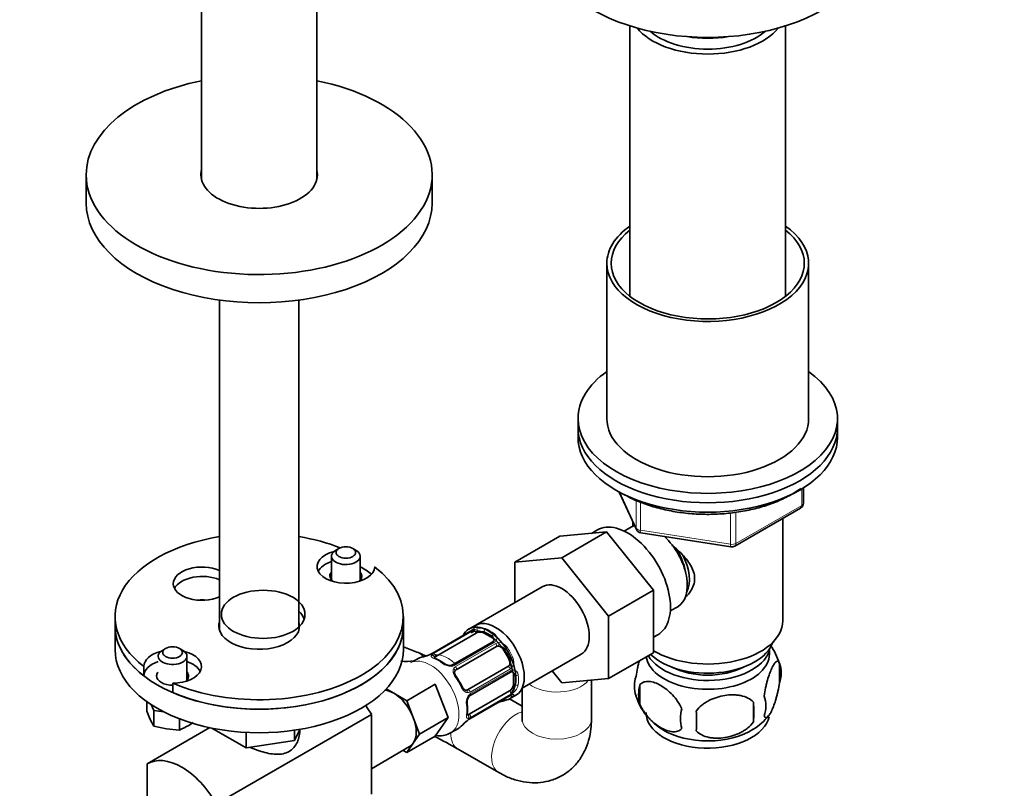
# Model space of a CAD drawing. Units: millimetres. Extents: x 0 to 1478, y 0 to 1758.
# Drawn here: x 1040 to 1211, y 356 to 489 of the extents above; entities that cross this region are included whole.
import ezdxf
from ezdxf import colors
from ezdxf.entities.mleader import LeaderData, LeaderLine
from ezdxf.math import Vec2, Vec3

# ---------------------------------------------------------------- set-up
doc = ezdxf.new("R2010")
doc.units = ezdxf.units.MM
doc.layers.add('DV6_Défaut', color=7, linetype='Continuous')
doc.layers.add('Défaut', color=7, linetype='Continuous')

# ---------------------------------------------------------------- blocks, each defined once
blk = doc.blocks.new('_DOT')
at = {"color": 0}
blk.add_line((0, 0), (-1, 0), dxfattribs=at)
at = {"color": 0, "const_width": 0.333}
blk.add_lwpolyline([(-0.1665, 0, 1), (0.1665, 0, 1)], format="xyb", close=True, dxfattribs=at)
blk = doc.blocks.new('SE5')
at = {"layer": 'DV6_Défaut', "color": 7, "linetype": 'Continuous', "lineweight": 35}
for p, q in [((1071.71, 614.71), (1071.71, 461.54)), ((1091.71, 461.54), (1091.71, 614.71)), ((1146, 488.2), (1146, 441.28)), ((1173, 441.28), (1173, 488.2)), ((1051.71, 462.36), (1051.71, 457.46)), ((1111.71, 457.46), (1111.71, 462.36)), ((1142, 447.01), (1142, 420.06)), ((1177, 420.06), (1177, 447.01)), ((1074.81, 440.6), (1074.81, 383.37)), ((1088.61, 383.93), (1088.61, 440.6)), ((1137, 420.06), (1137, 418.43)), ((1182, 418.43), (1182, 420.06)), ((1137, 418.43), (1137, 416.8)), ((1182, 416.8), (1182, 418.43)), ((1144.14, 407.3), (1147.16, 400.79)), ((1176.11, 405.4), (1176.11, 408.04)), ((1164.18, 397.93), (1175.61, 404.53)), ((1146.5, 402.22), (1146.5, 401.37)), ((1172.5, 384.95), (1172.5, 402.73)), ((1133.83, 399.64), (1126.05, 395.15)), ((1133.83, 399.64), (1141.96, 400.37)), ((1141.96, 400.37), (1134.18, 395.88)), ((1140.36, 400.72), (1139.33, 400.13)), ((1141.96, 400.37), (1150.09, 390.25)), ((1146.3, 401.27), (1145.01, 400.52)), ((1147.91, 400.23), (1163.53, 397.81)), ((1094.24, 396.16), (1094.24, 391.86)), ((1095.54, 397.51), (1094.97, 397.18)), ((1098.51, 397.18), (1097.94, 397.51)), ((1099.24, 391.86), (1099.24, 396.16)), ((1126.05, 395.15), (1134.18, 395.88)), ((1126.05, 388.13), (1126.05, 395.15)), ((1134.18, 395.88), (1142.31, 385.76)), ((1130.81, 390.88), (1118.08, 383.53)), ((1150.09, 390.25), (1142.31, 385.76)), ((1150.09, 390.25), (1150.09, 379.41)), ((1153.01, 386.67), (1154.3, 387.41)), ((1056.71, 385.69), (1056.71, 384.05)), ((1106.71, 384.05), (1106.71, 385.69)), ((1142.31, 385.76), (1142.31, 374.92)), ((1056.71, 384.05), (1056.71, 379.97)), ((1106.71, 379.97), (1106.71, 384.05)), ((1118.66, 383.31), (1111.68, 379.28)), ((1112.34, 378.79), (1119.32, 382.82)), ((1120.74, 382.82), (1122.15, 382.01)), ((1150.09, 382.1), (1150.86, 382.54)), ((1122.23, 381.33), (1115.25, 377.3)), ((1065.49, 380.16), (1064.92, 379.83)), ((1068.46, 379.83), (1067.89, 380.16)), ((1108.78, 379.64), (1106.71, 380.42)), ((1115.85, 376.44), (1122.84, 380.47)), ((1124.04, 380.01), (1125.04, 378.28)), ((1127.3, 373.27), (1137.56, 379.19)), ((1150.09, 379.41), (1142.31, 374.92)), ((1069.19, 374.51), (1069.19, 378.81)), ((1109.26, 378.4), (1108.57, 378)), ((1171.93, 377.62), (1171.93, 374.19)), ((1061.69, 377.05), (1061.69, 375.41)), ((1124.84, 377), (1117.85, 372.97)), ((1118.3, 372.01), (1125.28, 376.05)), ((1134.2, 374.19), (1132.52, 376.28)), ((1066.75, 372.49), (1066.75, 374.13)), ((1125.83, 375.64), (1125.83, 374.01)), ((1142.31, 374.92), (1134.2, 374.19)), ((1139.33, 367.89), (1139.33, 374.65)), ((1103.73, 373.14), (1105.05, 372.38)), ((1105.05, 372.38), (1107.29, 371.08)), ((1107.29, 371.08), (1112.24, 373.94)), ((1112.24, 373.94), (1114.49, 368.15)), ((1125.12, 372.78), (1118.14, 368.75)), ((1127.33, 373.29), (1127.33, 367.89)), ((1147.74, 373.88), (1147.74, 370.45)), ((1062.23, 369.26), (1062.23, 370.93)), ((1107.29, 371.08), (1108.42, 368.19)), ((1118.23, 367.93), (1125.21, 371.97)), ((1127.33, 370.12), (1125.12, 371.4)), ((1125.23, 371.45), (1126.23, 372.03)), ((1167.42, 370.83), (1167.42, 367.4)), ((1062.23, 369.26), (1062.82, 367.84)), ((1062.95, 370.44), (1063.42, 369.41)), ((1063.42, 369.41), (1065.2, 369.14)), ((1063.42, 366.69), (1063.42, 369.41)), ((1062.82, 367.84), (1063.42, 366.69)), ((1067.88, 366), (1067.88, 367.95)), ((1069.52, 366.81), (1070.24, 367.29)), ((1101.16, 368.72), (1074.29, 353.21)), ((1101.16, 368.72), (1101.16, 354.89)), ((1108.42, 368.19), (1109.54, 365.3)), ((1109.54, 365.3), (1114.49, 368.15)), ((1114.49, 368.15), (1112.24, 364.96)), ((1073.13, 366.42), (1062.27, 360.15)), ((1063.42, 366.69), (1065.65, 366.21)), ((1065.65, 366.21), (1067.88, 366)), ((1073.51, 366.34), (1079.47, 362.9)), ((1079.47, 365.6), (1079.47, 362.9)), ((1087.84, 364.19), (1088.73, 366.12)), ((1087.84, 365.98), (1087.84, 364.19)), ((1114.91, 365.5), (1116.26, 366.28)), ((1079.47, 362.9), (1087.84, 364.19)), ((1107.29, 362.1), (1112.24, 364.96)), ((1109.54, 365.3), (1108.42, 363.7)), ((1101.16, 359.29), (1107.8, 363.12)), ((1107.29, 362.1), (1106.66, 362.47)), ((1108.42, 363.7), (1107.29, 362.1)), ((1116.19, 362.69), (1123.26, 358.61)), ((1062.27, 349.54), (1062.27, 360.15))]:
    blk.add_line(p, q, dxfattribs=at)
at = {"layer": 'DV6_Défaut', "color": 7, "linetype": 'Continuous', "lineweight": 18}
for p, q in [((1144.23, 407.26), (1147.1, 401.07)), ((1175.82, 404.99), (1175.82, 407.85)), ((1147.1, 401.07), (1147.1, 405.86)), ((1147.81, 405.56), (1147.81, 400.66)), ((1164.39, 398.39), (1175.82, 404.99)), ((1163.42, 398.24), (1163.42, 403.67)), ((1164.39, 403.8), (1164.39, 398.39)), ((1147.81, 400.66), (1163.42, 398.24)), ((1118.75, 383.33), (1111.76, 379.3)), ((1111.96, 379.28), (1118.94, 383.31)), ((1120.74, 382.82), (1120.74, 383.09)), ((1122.53, 381.23), (1115.55, 377.2)), ((1115.74, 377), (1122.73, 381.03)), ((1122.15, 382.01), (1122.15, 382.27)), ((1124.04, 380.01), (1124.21, 380.1)), ((1125.04, 378.28), (1125.21, 378.37)), ((1125.27, 376.63), (1118.29, 372.6)), ((1118.37, 372.33), (1125.35, 376.36)), ((1125.83, 375.64), (1126.06, 375.51)), ((1125.83, 374.01), (1126.06, 373.87)), ((1118.29, 368), (1125.27, 372.03)), ((1125.35, 372.21), (1118.37, 368.18))]:
    blk.add_line(p, q, dxfattribs=at)
at = {"layer": 'DV6_Défaut', "color": 7, "linetype": 'Continuous', "lineweight": 35}
for centre, radius, start, end in [((1175.11, 405.4), 1, 300, 0), ((1148.06, 401.21), 1, 204.8961, 261.206), ((1163.68, 398.8), 1, 261.206, 300), ((1118.24, 384.15), 0.943, 296.3918, 314.432), ((1115.08, 384.02), 2.4, 299.4675, 310.7919), ((1122.14, 381.59), 0.262, 287.6062, 342.1222), ((1067.5, 278.19), 109.53, 66.705, 67.8566), ((1110.46, 381.35), 2.4, 289.2819, 300.3659), ((1162.09, 374.58), 10.28, 17.1671, 36.6833), ((1107.31, 387.63), 9.72, 263.8012, 277.4992), ((1106.34, 393.08), 14.86, 283.606, 289.2521), ((1109.64, 372.25), 6.71, 52.5859, 67.4843), ((1114.82, 379.04), 1.83, 232.9153, 272.2965), ((1167.18, 375.9), 5.05, 340.1419, 19.8581), ((1114.91, 377.86), 0.646, 268.3375, 300.973), ((1106.1, 368.49), 11.91, 25.0133, 34.9867), ((1152.01, 373.62), 5.24, 160.8888, 199.1112), ((1154.38, 372.16), 6.86, 165.5086, 194.4914), ((1119.6, 370.78), 1.84, 147.9361, 187.1435), ((1111.19, 369.68), 6.64, 352.4444, 7.4854), ((1124.03, 368.52), 2.4, 109.2801, 120.365), ((1128.15, 356.78), 14.86, 103.6059, 109.2522), ((1125.75, 371.12), 0.997, 105.7653, 122.8016), ((1156.79, 374.87), 10.15, 196.4834, 240.6662), ((1149.66, 369.12), 17.84, 354.4821, 5.5179), ((1164.42, 370.19), 5.15, 340.5456, 19.4544), ((1161.63, 367.98), 6.86, 165.5143, 194.4857), ((1129.21, 367.58), 28.36, 356.5328, 3.4672), ((1127.51, 356.41), 14.86, 130.7478, 136.3941), ((1119.37, 365.89), 2.34, 119.4024, 130.5371), ((1162.73, 374.11), 9.23, 299.994, 322.5255), ((1062.29, 379.37), 14.49, 292.7063, 299.9136), ((1066.43, 276.1), 99.87, 60.1174, 62.7663)]:
    blk.add_arc(centre, radius, start, end, dxfattribs=at)
at = {"layer": 'DV6_Défaut', "color": 7, "linetype": 'Continuous', "lineweight": 18}
for centre, radius, start, end in [((1120.36, 380.79), 2.89, 108.0493, 119.4931), ((1120.31, 381.38), 2.32, 73.1842, 111.2464), ((1121.95, 381.92), 0.972, 339.7872, 57.134), ((1121.71, 381.69), 0.735, 0.1995, 52.8078), ((1122.16, 381.91), 0.779, 298.9659, 334.7127), ((1123.26, 380.07), 1.1, 90.5042, 119.168), ((1123.24, 379.45), 1.72, 34.9548, 89.7127), ((1110.02, 382.39), 3.55, 290.0079, 299.3454), ((1112.47, 378.3), 1.1, 117.6841, 139.526), ((1123.26, 379.36), 1.2, 38.249, 93.3802), ((1115.02, 379.55), 2.5, 233.0004, 270.18), ((1124.08, 377.93), 1.21, 326.8319, 21.5389), ((1124.15, 377.87), 1.72, 330.2871, 25.0453), ((1114.99, 378.22), 1.16, 271.7186, 298.9861), ((1116.13, 376.31), 0.785, 119.1311, 155.0336), ((1124.71, 377.57), 1.1, 300.837, 329.4908), ((1125.75, 375.69), 0.779, 85.2937, 121.0277), ((1125.32, 375.41), 0.746, 7.8303, 60.1044), ((1125.65, 375.51), 0.972, 2.8666, 80.2121), ((1117.88, 373.27), 0.785, 264.9712, 300.8641), ((1118.96, 371.33), 1.16, 121.0203, 148.275), ((1123.88, 374.7), 2.89, 300.5093, 311.9483), ((1124.36, 374.35), 2.32, 308.7542, 346.8152), ((1120.13, 370.69), 2.5, 149.8198, 186.9998), ((1125.95, 370.93), 1.29, 103.3385, 121.8084), ((1120.1, 364.94), 3.55, 120.6583, 129.9884), ((1117.77, 369.11), 1.11, 280.4927, 302.2972)]:
    blk.add_arc(centre, radius, start, end, dxfattribs=at)
at = {"layer": 'DV6_Défaut', "color": 7, "linetype": 'Continuous', "lineweight": 35}
for centre, major_axis, ratio, start_param, end_param in [((1159.5, 502.36), (-28, 0), 0.57735, 0, 3.141593), ((1159.5, 491.1), (-13.5, 0), 0.57735, 0.432519, 2.709074), ((1159.5, 491.1), (-12, 0), 0.57735, 0.586221, 2.555371), ((1159.5, 493.55), (-13, 0), 0.57735, 1.291473, 1.85012), ((1081.71, 462.36), (-30, 0), 0.57735, 5.052226, 6.283185), ((1081.71, 462.36), (-30, 0), 0.57735, 0, 4.372552), ((1081.71, 462.36), (-10.1, 0), 0.57735, 6.142349, 6.283185), ((1081.71, 462.36), (-10.1, 0), 0.57735, 0, 3.282429), ((1081.71, 461.13), (-10.1, 0), 0.57735, -0.140836, -0.10521), ((1081.71, 461.13), (-10.1, 0), 0.57735, 3.246803, 3.282429), ((1081.71, 457.46), (-30, 0), 0.57735, 0, 3.141593), ((1159.5, 447.01), (-17.5, 0), 0.57735, 5.593472, 6.283185), ((1159.5, 447.01), (-17.5, 0), 0.57735, 0, 3.831306), ((1159.5, 447.01), (-16.75, 0), 0.57735, 5.649702, 6.283185), ((1159.5, 447.01), (-16.75, 0), 0.57735, 0, 3.775076), ((1159.5, 420.06), (-22.5, 0), 0.57735, 0, 3.821266), ((1159.5, 420.06), (-22.5, 0), 0.57735, 5.603511, 6.283185), ((1159.5, 420.06), (-17.5, 0), 0.57735, 0, 3.141593), ((1159.5, 418.43), (-22.5, 0), 0.57735, 0, 3.141593), ((1159.5, 418.43), (-22.5, 0), 0.57735, 0, 3.141593), ((1159.5, 416.8), (-22.5, 0), 0.57735, 0, 3.141593), ((1145.61, 391.63), (5.25, -9.09), 0.57735, 0, 3.141593), ((1150.3, 394.34), (4, -6.93), 0.57735, 3.017625, 3.141593), ((1150.3, 394.34), (4, -6.93), 0.57735, 0, 2.051616), ((1081.71, 385.69), (25, 0), 0.57735, 1.850426, 3.783381), ((1081.71, 385.69), (25, 0), 0.57735, 0.973366, 1.291166), ((1096.74, 394.36), (5, 0), 0.57735, 1.989111, 6.271127), ((1096.74, 396.16), (2.5, 0), 0.57735, 2.356194, 6.283185), ((1096.74, 396.16), (2.5, 0), 0.57735, 0, 0.785398), ((1151.36, 394.95), (3.08, -5.33), 0.57735, 0.980548, 1.755612), ((1151.36, 394.95), (3.5, -6.06), 0.57735, 0.361367, 1.466129), ((1071.81, 391.4), (-5, 0), 0.57735, 4.069014, 6.283185), ((1096.74, 392.73), (5, 0), 0.57735, 2.094395, 2.854836), ((1081.71, 385.69), (-25, 0), 0.57735, 0.929008, 3.783381), ((1071.81, 389.77), (-5, 0), 0.57735, 4.069014, 5.996429), ((1071.81, 389.77), (-5, 0), 0.57735, 4.069014, 5.996429), ((1096.74, 392.73), (-2.77, 0), 0.57735, 5.840269, 6.283185), ((1096.74, 392.73), (-2.77, 0), 0.57735, 2.501903, 3.584509), ((1081.71, 384.05), (-25, 0), 0.57735, 3.817283, 3.935533), ((1071.81, 391.4), (-5, 0), 0.57735, 0, 2.214171), ((1096.74, 392.73), (-2.77, 0), 0.57735, 0, 0.639689), ((1134.18, 385.03), (-3.37, 5.85), 0.57735, 3.141593, 6.283185), ((1071.81, 385.69), (-5, 0), 0.57735, 4.570492, 4.854286), ((1082.4, 384.45), (-7.25, 0), 0.57735, 3.337915, 3.683072), ((1081.71, 384.05), (-7, 0), 0.57735, 6.113953, 6.283185), ((1081.71, 384.05), (-7, 0), 0.57735, 0, 3.310825), ((1121.45, 377.69), (-3.37, 5.85), 0.57735, 3.243627, 6.283185), ((1122.73, 378.09), (3.5, -6.06), 0.57735, 0, 3.141593), ((1159.5, 384.95), (-13, 0), 0.57735, 0.762046, 3.141593), ((1081.71, 384.05), (25, 0), 0.57735, 3.141593, 3.783381), ((1081.71, 384.05), (-25, 0), 0.57735, 0, 3.141593), ((1081.71, 384.05), (-25, 0), 0.57735, 0.929008, 3.141593), ((1121.45, 377.69), (-3.37, 5.85), 0.57735, 0, 0.380761), ((1121.45, 377.69), (-3, 5.2), 0.57735, 4.091697, 6.283185), ((1118.86, 382.96), (0.2, -0.346), 0.57735, 3.141593, 3.162226), ((1120.03, 382.42), (-1, 0), 0.57735, 5.051274, 5.497787), ((1120.03, 382.42), (-1, 0), 0.57735, 3.926991, 5.051274), ((1121.44, 381.6), (-1, 0), 0.57735, 3.166275, 3.926991), ((1159.5, 382.5), (11.5, 0), 0.57735, 3.675615, 6.089834), ((1081.71, 379.97), (-25, 0), 0.57735, 0, 3.141593), ((1066.69, 377.01), (-5, 0), 0.57735, 5.130704, 6.271127), ((1066.69, 378.81), (2.5, 0), 0.57735, 2.356194, 6.283185), ((1066.69, 377.01), (-5, 0), 0.57735, 1.582854, 4.294074), ((1066.69, 378.81), (2.5, 0), 0.57735, 0, 0.785398), ((1123.34, 379.6), (-0.5, 0.866), 0.816497, 5.836672, 6.283185), ((1123.34, 379.6), (-0.5, 0.866), 0.816497, 4.712389, 5.836672), ((1159.5, 379.24), (-10.7, 0), 0.57735, 0.089382, 3.259496), ((1159.5, 380.87), (10.85, 0), 0.57735, 3.462498, 6.176633), ((1066.69, 375.38), (-5, 0), 0.57735, 5.235988, 6.271127), ((1066.69, 375.38), (-5, 0), 0.57735, 3.428349, 4.18879), ((1112.76, 372.34), (3.5, -6.06), 0.57735, 2.989492, 3.141593), ((1111.36, 378.69), (0.143, -0.374), 0.166114, 2.853764, 3.182371), ((1113.05, 378.38), (-1, 0), 0.57735, 5.497787, 5.9443), ((1113.47, 377.26), (-0.241, -0.319), 0.483207, 3.121327, 3.992305), ((1124.34, 377.87), (0.5, -0.866), 0.816497, 0.446513, 1.570796), ((1066.69, 375.38), (-2.77, 0), 0.57735, 5.840269, 6.283185), ((1066.69, 375.38), (-2.77, 0), 0.57735, 2.501903, 3.584509), ((1124.34, 377.87), (-0.5, 0.866), 0.816497, 3.141593, 3.588106), ((1125.12, 375.23), (-0.5, -0.866), 0.57735, 2.356194, 3.141593), ((1159.5, 380.87), (9.25, 0), 0.57735, 3.973707, 5.451071), ((1066.69, 375.38), (-2.77, 0), 0.57735, 0, 1.592586), ((1125.12, 373.6), (0.5, 0.866), 0.57735, 4.373504, 5.497787), ((1105.05, 367.89), (2.75, -4.76), 0.57735, 2.356194, 2.763414), ((1105.05, 367.89), (-2.75, 4.76), 0.57735, 4.45059, 5.497787), ((1117.35, 373.84), (0.5, -0.866), 0.816497, 6.157146, 6.283185), ((1125.12, 373.6), (-0.5, -0.866), 0.57735, 0.785398, 1.231911), ((1117.38, 370.5), (-0.397, -0.049), 0.483207, 2.29088, 3.169471), ((1123.13, 371.17), (-0.143, 0.374), 0.166114, 2.853764, 3.653865), ((1121.73, 377.52), (-3.5, 6.06), 0.57735, 2.989492, 3.293694), ((1095.15, 365.28), (6, -10.39), 0.57735, 1.56906, 1.720236), ((1159.5, 369.03), (-10.7, 0), 0.57735, 0, 3.026417), ((1105.05, 367.89), (2.75, -4.76), 0.57735, 0.261799, 1.308997), ((1118.14, 369.57), (-0.5, -0.866), 0.57735, 0.338885, 0.785398), ((1112.76, 372.34), (-3.5, 6.06), 0.57735, 3.141593, 3.293694), ((1159.5, 370.29), (-10.7, 0), 0.57735, 0.758461, 2.401188), ((1105.05, 367.89), (-2.75, 4.76), 0.57735, 3.141593, 3.403392), ((1068.28, 349.76), (6, -10.39), 0.57735, 1.56906, 3.143329)]:
    blk.add_ellipse(centre, major_axis=major_axis, ratio=ratio, start_param=start_param, end_param=end_param, dxfattribs=at)
at = {"layer": 'DV6_Défaut', "color": 7, "linetype": 'Continuous', "lineweight": 18}
for centre, major_axis, ratio, start_param, end_param in [((1175.11, 405.4), (-0.5, 0.866), 0.57735, 3.141593, 3.926991), ((1175.11, 405.4), (-1, 0), 0.57735, 2.356194, 3.141593), ((1148.06, 401.21), (-1, 0), 0.57735, 0.261799, 1.308997), ((1148.06, 401.21), (0.907, 0.421), 0.788675, 2.790713, 3.141593), ((1148.06, 401.21), (0.153, 0.988), 0.211325, 2.202711, 3.141593), ((1163.68, 398.8), (-1, 0), 0.57735, 1.308997, 2.356194), ((1163.68, 398.8), (0.153, 0.988), 0.211325, 2.202711, 3.141593), ((1163.68, 398.8), (-0.5, 0.866), 0.57735, 3.141593, 3.926991), ((1121.44, 377.35), (3.3, -5.72), 0.57735, 3.017713, 3.265472), ((1118.86, 382.96), (0.2, -0.346), 0.57735, 2.769946, 3.141593), ((1119.2, 383.21), (0.297, -0.268), 0.86268, 2.555043, 3.150839), ((1119.04, 382.95), (-0.2, 0.346), 0.57735, 4.053773, 5.869434), ((1119.56, 383.18), (-0.129, 0.379), 0.178244, 4.04041, 5.925586), ((1121.02, 383.25), (0.149, 0.371), 0.658162, 0.696863, 2.267659), ((1121.44, 377.35), (-3.3, 5.72), 0.57735, 5.345686, 5.649888), ((1121.73, 377.52), (-3.5, 6.06), 0.57735, 5.345686, 5.649888), ((1122.43, 382.44), (0.241, 0.319), 0.483207, 0.850713, 2.421509), ((1116.93, 381.91), (0.252, -0.31), 0.166114, 2.62932, 3.429422), ((1122.43, 380.99), (0.2, -0.346), 0.57735, 1.984548, 3.141593), ((1122.76, 381.33), (0.359, -0.177), 0.670791, 1.631109, 3.16865), ((1122.61, 380.8), (-0.2, 0.346), 0.57735, 3.268375, 5.084035), ((1123.13, 380.94), (-0.017, 0.4), 0.387288, 3.415419, 5.300595), ((1106.67, 374.02), (-2.11, -5.62), 0.812819, 2.807035, 3.141593), ((1114.38, 373.6), (-3, 5.2), 0.57735, 5.192388, 6.271955), ((1111.88, 378.93), (0.2, -0.346), 0.57735, 2.769946, 3.151855), ((1112.06, 378.91), (0.2, -0.346), 0.57735, 0.912181, 2.727841), ((1124.49, 380.27), (0.327, 0.23), 0.123712, 0.949832, 2.520628), ((1121.44, 377.35), (3.3, -5.72), 0.57735, 1.418695, 1.722897), ((1121.73, 377.52), (-3.5, 6.06), 0.57735, 4.560288, 4.86449), ((1111.41, 371.56), (3.5, -6.06), 0.57735, 0, 3.132013), ((1111.73, 378.65), (0.312, -0.25), 0.85055, 0.542333, 2.42751), ((1112.06, 378.08), (-0.149, -0.371), 0.658162, 3.141009, 3.838456), ((1112.76, 372.34), (-3.5, 6.06), 0.57735, 5.345686, 5.649888), ((1125.49, 378.53), (0.363, 0.169), 0.123712, 3.762557, 5.333353), ((1114.93, 376.81), (0.027, -0.399), 0.358003, 2.226125, 3.166141), ((1115.45, 376.96), (0.2, -0.346), 0.57735, 1.984548, 3.147997), ((1115.29, 376.42), (-0.359, 0.177), 0.641506, 3.147918, 4.695758), ((1115.63, 376.76), (0.2, -0.346), 0.57735, 0.126783, 1.942443), ((1125.01, 376.65), (0.2, -0.346), 0.57735, 1.19915, 3.01481), ((1125.4, 377.02), (0.338, -0.215), 0.387288, 0.98259, 2.867767), ((1125.08, 376.39), (-0.2, 0.346), 0.57735, 3.141593, 4.298637), ((1125.55, 376.51), (0.026, 0.399), 0.670791, 3.122899, 4.652076), ((1115.53, 375.09), (-0.327, -0.23), 0.123712, 3.141654, 4.091425), ((1112.76, 372.34), (3.5, -6.06), 0.57735, 1.418695, 1.722897), ((1126.34, 375.67), (0.397, 0.049), 0.483207, 3.861676, 5.432473), ((1121.44, 377.35), (3.3, -5.72), 0.57735, 0.633297, 0.937499), ((1121.73, 377.52), (3.5, -6.06), 0.57735, 0.633297, 0.937499), ((1133.33, 376.05), (6, 0), 0.57735, 3.784163, 5.851327), ((1116.53, 373.36), (-0.363, -0.169), 0.123712, 2.191761, 3.141502), ((1117.56, 372.5), (-0.026, -0.399), 0.641506, 1.587428, 3.14388), ((1118.03, 372.61), (-0.2, 0.346), 0.57735, 4.340743, 6.156403), ((1118.1, 372.36), (-0.2, 0.346), 0.57735, 3.139235, 4.298637), ((1125.08, 372.48), (0.2, -0.346), 0.57735, 0.413752, 2.229412), ((1125.55, 372.81), (0.264, -0.301), 0.178244, 0.357599, 2.242775), ((1126.34, 374.04), (0.396, -0.057), 0.658162, 4.015526, 5.586322), ((1117.71, 371.98), (-0.332, 0.223), 0.358003, 3.122872, 4.05706), ((1124.49, 371.58), (-0.104, 0.386), 0.80707, 1.846723, 3.352676), ((1121.44, 377.35), (-3.3, 5.72), 0.57735, 3.017713, 3.265472), ((1125.01, 372.31), (-0.2, 0.346), 0.57735, 3.141593, 3.513239), ((1125.49, 372.16), (0.282, -0.283), 0.80707, 4.501306, 6.072102), ((1125.4, 372.48), (-0.084, 0.391), 0.86268, 3.136631, 3.728142), ((1112.76, 372.34), (3.5, -6.06), 0.57735, 0.633297, 0.937499), ((1126.26, 363.81), (3, 5.2), 0.57735, 0.530184, 3.14116), ((1117.38, 368.86), (-0.396, 0.057), 0.658162, 2.44473, 3.142152), ((1117.71, 368.29), (-0.06, 0.395), 0.85055, 3.855675, 5.740852), ((1118.1, 368.45), (-0.2, 0.346), 0.57735, 3.555344, 5.371005), ((1118.03, 368.28), (-0.2, 0.346), 0.57735, 3.122451, 3.513239), ((1133.33, 367.89), (6, 0), 0.57735, 3.141593, 6.283185), ((1111.41, 371.56), (3.5, -6.06), 0.57735, 6.282197, 6.283185), ((1119.19, 367.89), (3, 5.2), 0.57735, 2.339443, 3.141132)]:
    blk.add_ellipse(centre, major_axis=major_axis, ratio=ratio, start_param=start_param, end_param=end_param, dxfattribs=at)
at = {"layer": 'DV6_Défaut', "color": 7, "linetype": 'Continuous', "lineweight": 35}
for centre, major_axis in [((1096.74, 396.81), (-1.7, 0)), ((1082.4, 386.08), (-7.25, 0)), ((1066.69, 379.46), (-1.7, 0))]:
    blk.add_ellipse(centre, major_axis=major_axis, ratio=0.57735, dxfattribs=at)
for points, knots in [([(1144.85, 406.95), (1145.27, 406.71), (1146.32, 406.14), (1148.41, 405.25), (1151.04, 404.44), (1153.85, 403.85), (1156.76, 403.5), (1159.73, 403.39), (1162.7, 403.54), (1165.6, 403.92), (1168.38, 404.55), (1170.99, 405.4), (1173.38, 406.47), (1174.86, 407.36), (1175.57, 407.86), (1175.64, 407.91)], [0, 0, 0, 0, 0.045482, 0.13156, 0.217573, 0.303479, 0.389298, 0.475067, 0.560834, 0.646638, 0.732524, 0.818542, 0.904738, 0.991133, 1, 1, 1, 1]), ([(1153.28, 398.1), (1153.81, 397.67), (1155.07, 396.58), (1156.69, 394.65), (1157.49, 392.24), (1156.81, 390.31), (1156, 389.41), (1155.67, 389.13)], [0, 0, 0, 0, 0.167141, 0.403708, 0.635736, 0.867992, 1, 1, 1, 1]), ([(1118.91, 383.5), (1118.91, 383.5), (1118.91, 383.5), (1118.9, 383.49), (1118.89, 383.48)], [0, 0, 0, 0, 0.593779, 1, 1, 1, 1]), ([(1112.22, 378.45), (1112.18, 378.46), (1112.09, 378.5), (1112.03, 378.54), (1112.02, 378.55), (1112.02, 378.55)], [0, 0, 0, 0, 0.276831, 0.751573, 1, 1, 1, 1]), ([(1147.06, 375.34), (1147.13, 375.83), (1147.22, 376.3), (1147.37, 376.99), (1147.42, 377.22), (1147.53, 377.64), (1147.58, 377.84), (1147.63, 378.03)], [0, 0, 0, 0, 0.509487, 0.509487, 0.76423, 0.76423, 1, 1, 1, 1]), ([(1169.28, 371.9), (1169.35, 372.39), (1169.44, 372.87), (1169.58, 373.56), (1169.64, 373.79), (1169.75, 374.22), (1169.8, 374.44), (1169.98, 375.05), (1170.1, 375.43), (1170.35, 376.12), (1170.48, 376.43), (1170.73, 376.98), (1170.86, 377.21), (1171.04, 377.49), (1171.1, 377.58), (1171.22, 377.72), (1171.28, 377.79), (1171.46, 377.92), (1171.57, 377.96), (1171.77, 377.9), (1171.86, 377.8), (1171.93, 377.62)], [0, 0, 0, 0, 0.125, 0.125, 0.1875, 0.1875, 0.25, 0.25, 0.375, 0.375, 0.5, 0.5, 0.625, 0.625, 0.6875, 0.6875, 0.75, 0.75, 0.875, 0.875, 1, 1, 1, 1]), ([(1115.86, 375.32), (1115.83, 375.37), (1115.73, 375.5), (1115.62, 375.76), (1115.59, 376.04), (1115.62, 376.2), (1115.67, 376.26), (1115.68, 376.27)], [0, 0, 0, 0, 0.113071, 0.390566, 0.669335, 0.949744, 1, 1, 1, 1]), ([(1154.99, 369.69), (1154.79, 370.14), (1154.55, 370.57), (1154, 371.38), (1153.7, 371.76), (1153.06, 372.44), (1152.73, 372.74), (1152.05, 373.29), (1151.71, 373.53), (1151.02, 373.93), (1150.67, 374.09), (1149.99, 374.33), (1149.66, 374.4), (1149.19, 374.44), (1149.03, 374.44), (1148.73, 374.41), (1148.59, 374.38), (1148.18, 374.25), (1147.93, 374.1), (1147.74, 373.88)], [0, 0, 0, 0, 0.125, 0.125, 0.25, 0.25, 0.375, 0.375, 0.5, 0.5, 0.625, 0.625, 0.75, 0.75, 0.8125, 0.8125, 0.875, 0.875, 1, 1, 1, 1]), ([(1171.93, 374.19), (1171.86, 373.7), (1171.77, 373.22), (1171.62, 372.53), (1171.57, 372.3), (1171.46, 371.87), (1171.4, 371.66), (1171.23, 371.04), (1171.11, 370.66), (1170.86, 369.97), (1170.73, 369.66), (1170.48, 369.11), (1170.35, 368.88), (1170.17, 368.6), (1170.1, 368.51), (1169.98, 368.37), (1169.92, 368.3), (1169.75, 368.17), (1169.64, 368.13), (1169.44, 368.19), (1169.35, 368.29), (1169.28, 368.47)], [0, 0, 0, 0, 0.125, 0.125, 0.1875, 0.1875, 0.25, 0.25, 0.375, 0.375, 0.5, 0.5, 0.625, 0.625, 0.6875, 0.6875, 0.75, 0.75, 0.875, 0.875, 1, 1, 1, 1]), ([(1117.58, 372.9), (1117.56, 372.9), (1117.47, 372.9), (1117.3, 372.99), (1117.06, 373.21), (1116.95, 373.41), (1116.89, 373.53)], [0, 0, 0, 0, 0.105525, 0.411923, 0.699216, 1, 1, 1, 1]), ([(1118.05, 371.75), (1118.07, 371.79), (1118.14, 371.9), (1118.24, 371.99), (1118.3, 372.01), (1118.3, 372.01)], [0, 0, 0, 0, 0.312348, 0.976247, 1, 1, 1, 1]), ([(1125.47, 372.08), (1125.48, 372.08), (1125.5, 372.09), (1125.5, 372.09), (1125.5, 372.09)], [0, 0, 0, 0, 0.55611, 1, 1, 1, 1]), ([(1157.52, 369.3), (1157.79, 369.68), (1158.11, 370.01), (1158.67, 370.47), (1158.87, 370.61), (1159.28, 370.88), (1159.49, 371), (1160.14, 371.34), (1160.6, 371.53), (1161.53, 371.82), (1162, 371.93), (1162.95, 372.08), (1163.42, 372.12), (1164.11, 372.11), (1164.34, 372.1), (1164.79, 372.05), (1165.01, 372.02), (1165.67, 371.88), (1166.08, 371.74), (1166.83, 371.36), (1167.16, 371.13), (1167.42, 370.83)], [0, 0, 0, 0, 0.125, 0.125, 0.1875, 0.1875, 0.25, 0.25, 0.375, 0.375, 0.5, 0.5, 0.625, 0.625, 0.6875, 0.6875, 0.75, 0.75, 0.875, 0.875, 1, 1, 1, 1]), ([(1147.74, 370.45), (1147.84, 370.22), (1147.95, 370), (1148.19, 369.57), (1148.32, 369.36), (1148.73, 368.75), (1149.03, 368.38), (1149.51, 367.87), (1149.67, 367.7), (1150, 367.4), (1150.17, 367.25), (1150.68, 366.85), (1151.02, 366.61), (1151.72, 366.21), (1152.06, 366.05), (1152.73, 365.81), (1153.07, 365.73), (1153.55, 365.7), (1153.7, 365.7), (1154, 365.73), (1154.14, 365.75), (1154.55, 365.89), (1154.79, 366.04), (1154.99, 366.26)], [0, 0, 0, 0, 0.0625, 0.0625, 0.125, 0.125, 0.25, 0.25, 0.3125, 0.3125, 0.375, 0.375, 0.5, 0.5, 0.625, 0.625, 0.75, 0.75, 0.8125, 0.8125, 0.875, 0.875, 1, 1, 1, 1]), ([(1117.77, 368.59), (1117.77, 368.59), (1117.77, 368.6), (1117.76, 368.65), (1117.77, 368.75), (1117.77, 368.81)], [0, 0, 0, 0, 0.123786, 0.580211, 1, 1, 1, 1]), ([(1123.26, 358.61), (1123.73, 358.36), (1124.72, 357.82), (1126.53, 357.17), (1128.53, 356.82), (1130.5, 356.84), (1132.44, 357.23), (1134.27, 358.03), (1135.89, 359.21), (1137.2, 360.67), (1138.2, 362.34), (1138.9, 364.2), (1139.27, 366.11), (1139.32, 367.28), (1139.33, 367.89)], [0, 0, 0, 0, 0.061214, 0.154291, 0.242767, 0.327583, 0.410101, 0.499613, 0.585721, 0.66981, 0.753753, 0.839628, 0.929253, 1, 1, 1, 1]), ([(1127.33, 367.89), (1127.33, 367.78), (1127.32, 367.55), (1127.3, 367.47), (1127.3, 367.47)], [0, 0, 0, 0, 0.379652, 1, 1, 1, 1]), ([(1167.42, 367.4), (1167.16, 367.02), (1166.83, 366.69), (1166.27, 366.23), (1166.07, 366.09), (1165.67, 365.82), (1165.45, 365.7), (1164.8, 365.36), (1164.35, 365.17), (1163.42, 364.88), (1162.95, 364.77), (1162, 364.62), (1161.53, 364.59), (1160.84, 364.59), (1160.61, 364.6), (1160.15, 364.65), (1159.93, 364.68), (1159.28, 364.82), (1158.87, 364.96), (1158.12, 365.34), (1157.79, 365.57), (1157.52, 365.87)], [0, 0, 0, 0, 0.125, 0.125, 0.1875, 0.1875, 0.25, 0.25, 0.375, 0.375, 0.5, 0.5, 0.625, 0.625, 0.6875, 0.6875, 0.75, 0.75, 0.875, 0.875, 1, 1, 1, 1]), ([(1088.74, 366.12), (1088.77, 365.36), (1088.57, 364.21), (1087.78, 362.94), (1086.93, 362.23), (1085.87, 361.83), (1084.25, 361.73), (1082.28, 362.15), (1080.78, 362.73), (1080.17, 362.98)], [0, 0, 0, 0, 0.21161, 0.319317, 0.421116, 0.523006, 0.631448, 0.847604, 1, 1, 1, 1]), ([(1112.15, 365.08), (1112.34, 365.04), (1112.93, 364.97), (1113.91, 365.03), (1114.55, 365.34), (1114.9, 365.51)], [0, 0, 0, 0, 0.198503, 0.6248, 1, 1, 1, 1])]:
    blk.add_open_spline(points, degree=3, knots=knots, dxfattribs=at)
at = {"layer": 'DV6_Défaut', "color": 7, "linetype": 'Continuous', "lineweight": 18}
for points, knots in [([(1120.74, 383.09), (1120.67, 383.11), (1120.59, 383.12), (1120.43, 383.13), (1120.34, 383.13), (1120.07, 383.09), (1119.88, 383.03), (1119.7, 382.96)], [0, 0, 0, 0, 0.25, 0.25, 0.5, 0.5, 1, 1, 1, 1]), ([(1112.01, 378.42), (1111.92, 378.46), (1111.83, 378.51), (1111.7, 378.6), (1111.64, 378.65), (1111.57, 378.74), (1111.56, 378.8), (1111.56, 378.9), (1111.59, 378.96), (1111.63, 379.02)], [0, 0, 0, 0, 0.25, 0.25, 0.5, 0.5, 0.75, 0.75, 1, 1, 1, 1]), ([(1115.69, 375.26), (1115.61, 375.37), (1115.55, 375.49), (1115.43, 375.73), (1115.39, 375.85), (1115.34, 376.09), (1115.33, 376.21), (1115.34, 376.44), (1115.37, 376.55), (1115.41, 376.64)], [0, 0, 0, 0, 0.25, 0.25, 0.5, 0.5, 0.75, 0.75, 1, 1, 1, 1]), ([(1117.81, 372.49), (1117.71, 372.5), (1117.6, 372.53), (1117.4, 372.63), (1117.3, 372.7), (1117.12, 372.86), (1117.03, 372.96), (1116.88, 373.18), (1116.81, 373.29), (1116.75, 373.42)], [0, 0, 0, 0, 0.25, 0.25, 0.5, 0.5, 0.75, 0.75, 1, 1, 1, 1]), ([(1125.43, 373.04), (1125.5, 373.1), (1125.58, 373.16), (1125.71, 373.3), (1125.78, 373.37), (1125.95, 373.58), (1126.03, 373.73), (1126.06, 373.87)], [0, 0, 0, 0, 0.25, 0.25, 0.5, 0.5, 1, 1, 1, 1]), ([(1125.65, 372.19), (1125.72, 372.2), (1125.77, 372.2), (1125.85, 372.17), (1125.87, 372.15), (1125.88, 372.08), (1125.87, 372.04), (1125.82, 371.94), (1125.78, 371.89), (1125.72, 371.83)], [0, 0, 0, 0, 0.25, 0.25, 0.5, 0.5, 0.75, 0.75, 1, 1, 1, 1]), ([(1117.98, 368.02), (1117.9, 368.01), (1117.85, 368.02), (1117.75, 368.07), (1117.71, 368.11), (1117.66, 368.22), (1117.65, 368.29), (1117.64, 368.45), (1117.64, 368.55), (1117.66, 368.65)], [0, 0, 0, 0, 0.25, 0.25, 0.5, 0.5, 0.75, 0.75, 1, 1, 1, 1])]:
    blk.add_open_spline(points, degree=3, knots=knots, dxfattribs=at)
at = {"layer": 'DV6_Défaut', "color": 7, "linetype": 'Continuous', "lineweight": 35}
for points in [[(1122.43, 381.69), (1122.45, 381.64), (1122.44, 381.58), (1122.39, 381.52)], [(1115.66, 376.24), (1115.68, 376.31), (1115.74, 376.36), (1115.84, 376.41)], [(1125.28, 376.04), (1125.41, 376.1), (1125.49, 376.12), (1125.52, 376.1)], [(1125.52, 376.1), (1125.57, 376.12), (1125.62, 376.09), (1125.68, 376.04)], [(1117.76, 372.94), (1117.68, 372.9), (1117.62, 372.89), (1117.58, 372.91)]]:
    blk.add_open_spline(points, degree=3, dxfattribs=at)

msp = doc.modelspace()

# ---------------------------------------------------------------- block references
at = {"layer": 'Défaut'}
msp.add_blockref('SE5', (0, 0), dxfattribs=at)

# ---------------------------------------------------------------- leaders
at = {"layer": 'Défaut', "color": 7, "linetype": 'Continuous', "lineweight": 18}
ml = msp.add_multileader_mtext('Standard', dxfattribs=at)
ml.set_content('{\\pxsm0.9;\\fSolid Edge ISO|b1||i0||c0|p34;\\W1.;19/04/2023\\P}', color=256)
ml.set_leader_properties()
ml.set_arrow_properties(name='DOT')
ml.build(insert=Vec2(0, 0))
ml.multileader.update_dxf_attribs({"leader_type": 0, "dogleg_length": 0, "arrow_head_size": 12})
ctx = ml.context
ctx.base_point, ctx.char_height, ctx.arrow_head_size, ctx.landing_gap_size = Vec3(1390.41, 1750.71), 12, 12, 4.2
notes = []
notes.append((ctx, [(0, (0, 0, 0), (0, 0), (1, 0), 1, [])]))
ctx.mtext.insert = Vec3(1392.41, 1756.83)
for ctx, leaders in notes:
    for number, flags, end, landing, length, lines in leaders:
        leader = LeaderData()
        leader.index, (leader.has_last_leader_line, leader.has_dogleg_vector, leader.attachment_direction) = number, flags
        leader.last_leader_point, leader.dogleg_vector, leader.dogleg_length = Vec3(end), Vec3(landing), length
        for number, points, colour, breaks in lines:
            line = LeaderLine()
            line.index, line.vertices, line.color, line.breaks = number, Vec3.list(points), colors.encode_raw_color(colour), breaks
            leader.lines.append(line)
        ctx.leaders.append(leader)

doc.saveas('drawing.dxf')
